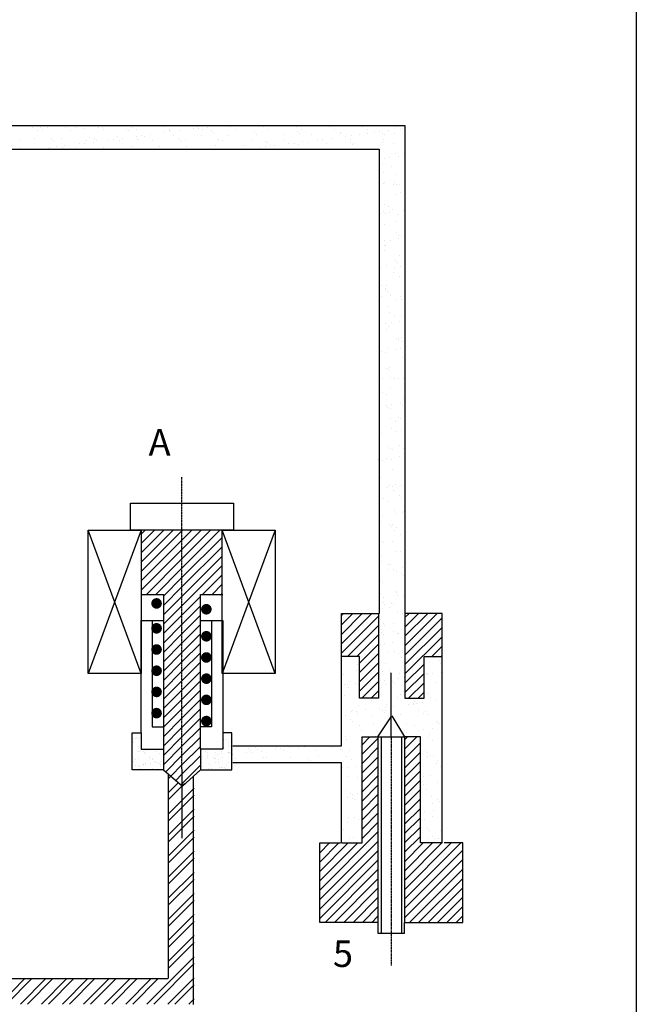
# Model space of a CAD drawing. Units: millimetres. Extents: x 25206 to 77807, y -1225 to 5537.
# Drawn here: x 63204 to 64019, y 10 to 1311 of the extents above; entities that cross this region are included whole.
import ezdxf

# ---------------------------------------------------------------- set-up
doc = ezdxf.new("R2010")
doc.units = ezdxf.units.MM
doc.linetypes.add('HIDDEN2', pattern=[0.1875, 0.125, -0.0625])
doc.styles.add('TROMANS', font='simplex.shx', dxfattribs={"width": 0.8, "height": 3})

# ---------------------------------------------------------------- blocks, each defined once
blk = doc.blocks.new('*X507')
at = {"color": 0, "linetype": 'Continuous'}
for p, q in [((3002.4, 128.01), (3003.89, 129.5)), ((3002.4, 126.24), (3005.4, 129.24)), ((3010.4, 127.17), (3012.73, 129.5)), ((3010.4, 128.94), (3010.96, 129.5)), ((3010.4, 125.4), (3013.4, 128.4)), ((3002.4, 124.48), (3005.4, 127.48)), ((3010.4, 123.64), (3013.4, 126.64)), ((3002.4, 122.71), (3005.4, 125.71)), ((3010.4, 121.87), (3013.4, 124.87)), ((3002.4, 120.94), (3005.4, 123.94)), ((3010.4, 120.1), (3013.4, 123.1)), ((3002.4, 119.17), (3005.4, 122.17)), ((3010.4, 118.33), (3013.4, 121.33)), ((3002.4, 117.4), (3005.4, 120.4)), ((3010.4, 116.57), (3013.4, 119.57)), ((3002.4, 115.64), (3005.4, 118.64)), ((3010.4, 114.8), (3013.4, 117.8)), ((3002.4, 113.87), (3005.4, 116.87)), ((3010.4, 113.03), (3013.4, 116.03)), ((3002.4, 112.1), (3005.4, 115.1)), ((3010.4, 111.26), (3013.4, 114.26)), ((2994.4, 100.57), (3005.4, 111.57)), ((3002.4, 110.33), (3005.4, 113.33)), ((3010.4, 109.49), (3013.4, 112.49)), ((2994.4, 98.8), (3005.4, 109.8)), ((3010.4, 107.73), (3013.4, 110.73)), ((2994.4, 102.33), (3001.57, 109.5)), ((2994.4, 104.1), (2999.8, 109.5)), ((2994.4, 105.87), (2998.03, 109.5)), ((2994.4, 107.64), (2996.26, 109.5)), ((2994.4, 109.4), (2994.5, 109.5)), ((2994.4, 97.03), (3005.4, 108.03)), ((3010.4, 105.96), (3013.94, 109.5)), ((3010.4, 104.19), (3015.71, 109.5)), ((3010.4, 102.42), (3017.48, 109.5)), ((3010.4, 100.66), (3019.24, 109.5)), ((3010.4, 98.89), (3021.01, 109.5)), ((3010.4, 97.12), (3021.4, 108.12)), ((2994.4, 95.26), (3005.4, 106.26)), ((3010.4, 95.35), (3021.4, 106.35)), ((2995.41, 94.5), (3005.4, 104.49)), ((3011.32, 94.5), (3021.4, 104.58)), ((2997.17, 94.5), (3005.4, 102.73)), ((3013.08, 94.5), (3021.4, 102.82)), ((2998.94, 94.5), (3005.4, 100.96)), ((3014.85, 94.5), (3021.4, 101.05)), ((3000.71, 94.5), (3005.4, 99.19)), ((3016.62, 94.5), (3021.4, 99.28)), ((3002.48, 94.5), (3005.4, 97.42)), ((3018.39, 94.5), (3021.4, 97.51)), ((3004.24, 94.5), (3005.4, 95.66)), ((3020.15, 94.5), (3021.4, 95.75))]:
    blk.add_line(p, q, dxfattribs=at)
blk = doc.blocks.new('*X508')
at = {"color": 0, "linetype": 'Continuous'}
for p, q in [((2998.5, 147.09), (3004.21, 152.8)), ((2998.5, 148.86), (3002.44, 152.8)), ((2998.5, 150.63), (3000.67, 152.8)), ((2998.5, 152.4), (2998.9, 152.8)), ((3010.5, 148.49), (3014.81, 152.8)), ((3010.5, 150.25), (3013.05, 152.8)), ((3010.5, 152.02), (3011.28, 152.8)), ((3010.5, 146.72), (3016.58, 152.8)), ((2998.5, 145.32), (3005.5, 152.32)), ((2999.64, 144.7), (3005.5, 150.56)), ((3010.5, 144.95), (3017.5, 151.95)), ((3001.41, 144.7), (3005.5, 148.79)), ((3010.5, 143.18), (3017.5, 150.18)), ((3001.9, 143.42), (3005.5, 147.02)), ((3010.5, 141.41), (3017.5, 148.41)), ((3001.9, 141.65), (3005.5, 145.25)), ((3015.55, 144.7), (3017.5, 146.65)), ((3001.9, 139.89), (3005.5, 143.49)), ((3010.5, 139.65), (3014.1, 143.25)), ((3017.32, 144.7), (3017.5, 144.88)), ((3001.9, 138.12), (3005.5, 141.72)), ((3010.5, 137.88), (3014.1, 141.48)), ((3002.35, 136.8), (3005.5, 139.95)), ((3011.19, 136.8), (3014.1, 139.71)), ((3004.12, 136.8), (3005.5, 138.18)), ((3012.96, 136.8), (3014.1, 137.94))]:
    blk.add_line(p, q, dxfattribs=at)
blk = doc.blocks.new('*X526')
at = {"color": 0, "linetype": 'Continuous'}
for p, q in [((3639.1, 174.28), (3645.12, 180.3)), ((3639.1, 176.04), (3643.36, 180.3)), ((3639.1, 177.81), (3641.59, 180.3)), ((3639.1, 179.58), (3639.82, 180.3)), ((3646.8, 173.14), (3653.96, 180.3)), ((3646.8, 174.91), (3652.19, 180.3)), ((3646.8, 176.67), (3650.43, 180.3)), ((3646.8, 178.44), (3648.66, 180.3)), ((3646.8, 180.21), (3646.89, 180.3)), ((3639.1, 172.51), (3646.8, 180.21)), ((3639.1, 170.74), (3646.8, 178.44)), ((3646.8, 171.37), (3654.4, 178.97)), ((3639.1, 168.97), (3646.8, 176.67)), ((3646.8, 169.6), (3654.4, 177.2)), ((3640.09, 168.2), (3646.8, 174.91)), ((3646.8, 167.83), (3654.4, 175.43)), ((3641.86, 168.2), (3646.8, 173.14)), ((3646.8, 166.07), (3654.4, 173.67)), ((3643.3, 167.87), (3646.8, 171.37)), ((3650.7, 168.2), (3654.4, 171.9)), ((3643.3, 166.1), (3646.8, 169.6)), ((3652.47, 168.2), (3654.4, 170.13)), ((3643.3, 164.33), (3646.8, 167.83)), ((3646.8, 164.3), (3650.3, 167.8)), ((3654.24, 168.2), (3654.4, 168.36)), ((3643.3, 162.57), (3646.8, 166.07)), ((3646.8, 162.53), (3650.3, 166.03)), ((3643.3, 160.8), (3646.8, 164.3)), ((3646.8, 160.76), (3650.3, 164.26)), ((3643.3, 159.03), (3646.8, 162.53)), ((3646.8, 159), (3650.3, 162.5)), ((3643.3, 157.26), (3646.8, 160.76)), ((3646.8, 157.23), (3650.3, 160.73)), ((3643.3, 155.5), (3646.8, 159)), ((3646.8, 155.46), (3650.3, 158.96)), ((3643.3, 153.73), (3646.8, 157.23)), ((3646.8, 153.69), (3650.3, 157.19)), ((3643.3, 151.96), (3646.8, 155.46)), ((3646.8, 151.92), (3650.3, 155.42)), ((3643.3, 150.19), (3646.8, 153.69)), ((3646.8, 150.16), (3650.3, 153.66)), ((3643.3, 148.42), (3646.8, 151.92)), ((3646.8, 148.39), (3650.3, 151.89)), ((3643.3, 146.66), (3646.8, 150.16)), ((3646.8, 146.62), (3650.3, 150.12)), ((3643.3, 144.89), (3646.8, 148.39)), ((3646.8, 144.85), (3650.3, 148.35)), ((3643.3, 143.12), (3646.8, 146.62)), ((3646.8, 143.09), (3650.3, 146.59)), ((3643.3, 141.35), (3646.8, 144.85)), ((3643.3, 139.59), (3646.8, 143.09)), ((3646.8, 141.32), (3650.3, 144.82)), ((3643.3, 137.82), (3646.8, 141.32)), ((3646.8, 139.55), (3650.3, 143.05)), ((3646.8, 137.78), (3650.3, 141.28)), ((3643.3, 136.05), (3646.8, 139.55)), ((3646.8, 136.01), (3650.3, 139.51)), ((3643.74, 134.72), (3646.8, 137.78)), ((3646.8, 134.25), (3650.3, 137.75)), ((3644.69, 133.9), (3646.8, 136.01)), ((3646.8, 132.48), (3650.3, 135.98)), ((3645.64, 133.09), (3646.8, 134.25)), ((3646.59, 132.27), (3646.8, 132.48))]:
    blk.add_line(p, q, dxfattribs=at)
blk = doc.blocks.new('*X521')
at = {"color": 0, "linetype": 'Continuous'}
for p, q in [((3040.83, 241.79), (3040.83, 241.79)), ((3040.9, 242.4), (3040.9, 242.4)), ((3041.02, 241.62), (3041.02, 241.62)), ((3041.24, 242.32), (3041.24, 242.32)), ((3041.42, 242.47), (3041.42, 242.47)), ((3041.81, 242.37), (3041.81, 242.37)), ((3042.23, 242.58), (3042.23, 242.58)), ((3057.97, 242.06), (3057.97, 242.06)), ((3058.41, 243.32), (3058.41, 243.32)), ((3058.49, 242.13), (3058.49, 242.13)), ((3058.83, 241.6), (3058.83, 241.6)), ((3058.97, 243.33), (3058.97, 243.33)), ((3059.3, 242.24), (3059.3, 242.24)), ((3041.82, 239.94), (3041.82, 239.94)), ((3041.87, 240.44), (3041.87, 240.44)), ((3041.89, 240.82), (3041.89, 240.82)), ((3042.05, 239.81), (3042.05, 239.81)), ((3042.34, 240), (3042.34, 240)), ((3042.88, 239.91), (3042.88, 239.91)), ((3043.07, 239.74), (3043.07, 239.74)), ((3043.15, 240.11), (3043.15, 240.11)), ((3044.51, 240.29), (3044.51, 240.29)), ((3045.16, 239.82), (3045.16, 239.82)), ((3054.51, 239.84), (3054.51, 239.84)), ((3055.01, 239.7), (3055.01, 239.7)), ((3056.34, 239.69), (3056.34, 239.69)), ((3057.62, 239.84), (3057.62, 239.84)), ((3058.01, 240.58), (3058.01, 240.58)), ((3058.79, 241.08), (3058.79, 241.08)), ((3059.22, 240.82), (3059.22, 240.82)), ((3040.92, 238.55), (3040.92, 238.55)), ((3040.93, 238.06), (3040.93, 238.06)), ((3041.34, 238.28), (3041.34, 238.28)), ((3041.93, 238.51), (3041.93, 238.51)), ((3043.14, 239.44), (3043.14, 239.44)), ((3043.94, 238.94), (3043.94, 238.94)), ((3044.03, 238.55), (3044.03, 238.55)), ((3044.45, 238.28), (3044.45, 238.28)), ((3044.55, 238.55), (3044.55, 238.55)), ((3044.93, 238.03), (3044.93, 238.03)), ((3045.12, 237.86), (3045.12, 237.86)), ((3045.84, 239.54), (3045.84, 239.54)), ((3045.95, 237.89), (3045.95, 237.89)), ((3053.72, 239.65), (3053.72, 239.65)), ((3053.79, 238.3), (3053.79, 238.3)), ((3054.03, 238.95), (3054.03, 238.95)), ((3054.84, 239.06), (3054.84, 239.06)), ((3054.99, 238.65), (3054.99, 238.65)), ((3056, 238.79), (3056, 238.79)), ((3056.18, 238.62), (3056.18, 238.62)), ((3056.2, 239.24), (3056.2, 239.24)), ((3056.49, 238.57), (3056.49, 238.57)), ((3056.72, 239.31), (3056.72, 239.31)), ((3056.91, 238.31), (3056.91, 238.31)), ((3057.53, 239.42), (3057.53, 239.42)), ((3057.69, 238.75), (3057.69, 238.75)), ((3058.89, 239.68), (3058.89, 239.68)), ((3058.89, 239.59), (3058.89, 239.59)), ((3059.01, 239.66), (3059.01, 239.66)), ((3059.19, 239.49), (3059.19, 239.49)), ((3059.41, 239.66), (3059.41, 239.66)), ((3041.38, 237.29), (3041.38, 237.29)), ((3041.93, 237.15), (3041.93, 237.15)), ((3042, 236.59), (3042, 236.59)), ((3042.11, 236.98), (3042.11, 236.98)), ((3042.74, 237.47), (3042.74, 237.47)), ((3042.86, 237.31), (3042.86, 237.31)), ((3043.2, 237.51), (3043.2, 237.51)), ((3043.26, 237.54), (3043.26, 237.54)), ((3044.07, 237.64), (3044.07, 237.64)), ((3044.62, 236.62), (3044.62, 236.62)), ((3045.43, 237.82), (3045.43, 237.82)), ((3045.9, 237.61), (3045.9, 237.61)), ((3045.97, 237.32), (3045.97, 237.32)), ((3045.99, 237.06), (3045.99, 237.06)), ((3053.78, 237.73), (3053.78, 237.73)), ((3054.05, 236.94), (3054.05, 236.94)), ((3054.43, 236.42), (3054.43, 236.42)), ((3054.95, 236.49), (3054.95, 236.49)), ((3055.05, 236.73), (3055.05, 236.73)), ((3055.31, 237.33), (3055.31, 237.33)), ((3055.76, 236.59), (3055.76, 236.59)), ((3056.4, 237.76), (3056.4, 237.76)), ((3057.05, 237.82), (3057.05, 237.82)), ((3057.12, 236.77), (3057.12, 236.77)), ((3057.64, 236.84), (3057.64, 236.84)), ((3057.75, 236.82), (3057.75, 236.82)), ((3058.05, 236.91), (3058.05, 236.91)), ((3058.23, 236.74), (3058.23, 236.74)), ((3058.43, 237.34), (3058.43, 237.34)), ((3058.46, 236.95), (3058.46, 236.95)), ((3058.96, 237.75), (3058.96, 237.75))]:
    blk.add_line(p, q, dxfattribs=at)
blk = doc.blocks.new('*X531')
at = {"color": 0, "linetype": 'Continuous'}
for p, q in [((3718.3, 129.29), (3718.88, 129.87)), ((3718.3, 126.64), (3720.26, 128.59)), ((3718.3, 125.31), (3721.4, 128.41)), ((3718.3, 122.66), (3723.2, 127.56)), ((3718.3, 121.34), (3723.2, 126.24)), ((3718.3, 118.68), (3723.2, 123.58)), ((3718.3, 117.36), (3723.2, 122.26)), ((3718.3, 114.71), (3723.2, 119.61)), ((3718.3, 113.38), (3723.2, 118.28)), ((3718.3, 110.73), (3723.2, 115.63)), ((3718.3, 109.4), (3723.2, 114.3)), ((3718.3, 106.75), (3723.2, 111.65)), ((3718.3, 105.43), (3723.2, 110.33)), ((3718.3, 102.77), (3723.2, 107.67)), ((3718.3, 101.45), (3723.2, 106.35)), ((3718.3, 98.8), (3723.2, 103.7)), ((3718.3, 97.47), (3723.2, 102.37)), ((3718.3, 94.82), (3723.2, 99.72)), ((3718.3, 93.49), (3723.2, 98.39)), ((3714.26, 86.8), (3723.2, 95.74)), ((3715.58, 86.8), (3723.2, 94.42)), ((3686.42, 86.8), (3691.22, 91.6)), ((3687.74, 86.8), (3692.54, 91.6)), ((3690.39, 86.8), (3695.19, 91.6)), ((3691.72, 86.8), (3696.52, 91.6)), ((3694.37, 86.8), (3699.17, 91.6)), ((3695.7, 86.8), (3700.5, 91.6)), ((3698.35, 86.8), (3703.15, 91.6)), ((3699.67, 86.8), (3704.47, 91.6)), ((3702.33, 86.8), (3707.13, 91.6)), ((3703.65, 86.8), (3708.45, 91.6)), ((3706.3, 86.8), (3711.1, 91.6)), ((3707.63, 86.8), (3712.43, 91.6)), ((3710.28, 86.8), (3715.08, 91.6)), ((3711.61, 86.8), (3716.41, 91.6)), ((3718.24, 86.8), (3723.2, 91.76)), ((3719.56, 86.8), (3723.2, 90.44)), ((3722.21, 86.8), (3723.2, 87.79))]:
    blk.add_line(p, q, dxfattribs=at)
blk = doc.blocks.new('*X535')
at = {"color": 0, "linetype": 'Continuous'}
for p, q in [((3692.73, 252.26), (3692.73, 252.26)), ((3693.58, 251.72), (3693.58, 251.72)), ((3694.26, 252.13), (3694.26, 252.13)), ((3694.62, 251.79), (3694.62, 251.79)), ((3695.56, 252.2), (3695.56, 252.2)), ((3698.96, 252.27), (3698.96, 252.27)), ((3699.8, 251.73), (3699.8, 251.73)), ((3700.8, 252.26), (3700.8, 252.26)), ((3702.38, 251.96), (3702.38, 251.96)), ((3705.19, 252.28), (3705.19, 252.28)), ((3705.92, 252.24), (3705.92, 252.24)), ((3706.03, 251.75), (3706.03, 251.75)), ((3710.38, 251.89), (3710.38, 251.89)), ((3710.75, 251.55), (3710.75, 251.55)), ((3711.32, 252.43), (3711.32, 252.43)), ((3711.42, 252.29), (3711.42, 252.29)), ((3712.26, 251.76), (3712.26, 251.76)), ((3714.96, 250.88), (3714.96, 250.88)), ((3716.55, 252.5), (3716.55, 252.5)), ((3717.65, 252.31), (3717.65, 252.31)), ((3717.68, 251.24), (3717.68, 251.24)), ((3718.49, 251.77), (3718.49, 251.77)), ((3718.5, 251.71), (3718.5, 251.71)), ((3718.72, 251.38), (3718.72, 251.38)), ((3720.34, 251.59), (3720.34, 251.59)), ((3721.67, 252.48), (3721.67, 252.48)), ((3723.06, 251.95), (3723.06, 251.95)), ((3723.87, 252.32), (3723.87, 252.32)), ((3724.1, 252.09), (3724.1, 252.09)), ((3724.72, 251.78), (3724.72, 251.78)), ((3725.73, 252.3), (3725.73, 252.3)), ((3726.5, 251.64), (3726.5, 251.64)), ((3726.87, 251.3), (3726.87, 251.3)), ((3730.1, 252.33), (3730.1, 252.33)), ((3730.95, 251.79), (3730.95, 251.79)), ((3734.62, 251.46), (3734.62, 251.46)), ((3735.01, 250.86), (3735.01, 250.86)), ((3736.33, 252.34), (3736.33, 252.34)), ((3737.17, 251.8), (3737.17, 251.8)), ((3740.25, 250.93), (3740.25, 250.93)), ((3742.56, 252.35), (3742.56, 252.35)), ((3742.63, 251.4), (3742.63, 251.4)), ((3743, 251.06), (3743, 251.06)), ((3743.4, 251.81), (3743.4, 251.81)), ((3745.36, 250.9), (3745.36, 250.9)), ((3748.79, 252.36), (3748.79, 252.36)), ((3749.63, 251.83), (3749.63, 251.83)), ((3750.75, 251.22), (3750.75, 251.22)), ((3750.76, 251.1), (3750.76, 251.1)), ((3754.49, 250.91), (3754.49, 250.91)), ((3755.02, 252.37), (3755.02, 252.37)), ((3755.86, 251.84), (3755.86, 251.84)), ((3756, 251.17), (3756, 251.17)), ((3757.2, 251.27), (3757.2, 251.27)), ((3758.25, 251.4), (3758.25, 251.4)), ((3758.75, 251.15), (3758.75, 251.15)), ((3759.87, 251.62), (3759.87, 251.62)), ((3761.11, 251.14), (3761.11, 251.14)), ((3761.24, 252.39), (3761.24, 252.39)), ((3762.09, 251.85), (3762.09, 251.85)), ((3762.59, 251.97), (3762.59, 251.97)), ((3690.38, 249.78), (3690.38, 249.78)), ((3692.99, 250.22), (3692.99, 250.22)), ((3696.36, 250.2), (3696.36, 250.2)), ((3696.61, 249.79), (3696.61, 249.79)), ((3698.1, 250.19), (3698.1, 250.19)), ((3701.53, 249.11), (3701.53, 249.11)), ((3702.57, 249.25), (3702.57, 249.25)), ((3702.84, 249.8), (3702.84, 249.8)), ((3703.5, 250.39), (3703.5, 250.39)), ((3704.19, 249.46), (3704.19, 249.46)), ((3704.37, 250.13), (3704.37, 250.13)), ((3704.74, 249.79), (3704.74, 249.79)), ((3706.91, 249.82), (3706.91, 249.82)), ((3707.95, 249.96), (3707.95, 249.96)), ((3708.74, 250.46), (3708.74, 250.46)), ((3709.07, 249.81), (3709.07, 249.81)), ((3709.58, 250.17), (3709.58, 250.17)), ((3712.29, 250.53), (3712.29, 250.53)), ((3712.49, 249.95), (3712.49, 249.95)), ((3713.33, 250.67), (3713.33, 250.67)), ((3713.86, 250.43), (3713.86, 250.43)), ((3715.3, 249.82), (3715.3, 249.82)), ((3719.26, 250.63), (3719.26, 250.63)), ((3720.49, 249.89), (3720.49, 249.89)), ((3720.86, 249.55), (3720.86, 249.55)), ((3721.53, 249.83), (3721.53, 249.83)), ((3724.49, 250.69), (3724.49, 250.69)), ((3727.75, 249.85), (3727.75, 249.85)), ((3728.61, 249.71), (3728.61, 249.71)), ((3729.61, 250.67), (3729.61, 250.67)), ((3733.98, 249.86), (3733.98, 249.86)), ((3736.61, 249.64), (3736.61, 249.64)), ((3736.98, 249.3), (3736.98, 249.3)), ((3740.21, 249.87), (3740.21, 249.87)), ((3741.05, 249.14), (3741.05, 249.14)), ((3742.1, 249.28), (3742.1, 249.28)), ((3742.95, 249.05), (3742.95, 249.05)), ((3743.72, 249.49), (3743.72, 249.49)), ((3744.74, 249.46), (3744.74, 249.46)), ((3746.44, 249.88), (3746.44, 249.88)), ((3746.44, 249.85), (3746.44, 249.85)), ((3747.48, 249.98), (3747.48, 249.98)), ((3748.19, 249.12), (3748.19, 249.12)), ((3749.1, 250.2), (3749.1, 250.2)), ((3751.82, 250.56), (3751.82, 250.56)), ((3752.67, 249.89), (3752.67, 249.89)), ((3752.74, 249.39), (3752.74, 249.39)), ((3752.86, 250.69), (3752.86, 250.69)), ((3753.11, 249.06), (3753.11, 249.06)), ((3753.3, 249.1), (3753.3, 249.1)), ((3758.7, 249.29), (3758.7, 249.29)), ((3758.89, 249.9), (3758.89, 249.9)), ((3759.12, 250.81), (3759.12, 250.81)), ((3760.86, 249.22), (3760.86, 249.22)), ((3690.29, 248.15), (3690.29, 248.15)), ((3690.35, 248.44), (3690.35, 248.44)), ((3695.69, 248.34), (3695.69, 248.34)), ((3696.14, 248.4), (3696.14, 248.4)), ((3697.18, 248.54), (3697.18, 248.54)), ((3698.35, 248.38), (3698.35, 248.38)), ((3698.81, 248.76), (3698.81, 248.76)), ((3700.93, 248.41), (3700.93, 248.41)), ((3706.04, 248.39), (3706.04, 248.39)), ((3706.48, 248.2), (3706.48, 248.2)), ((3711.44, 248.58), (3711.44, 248.58)), ((3714.48, 248.13), (3714.48, 248.13)), ((3716.68, 248.65), (3716.68, 248.65)), ((3721.79, 248.62), (3721.79, 248.62)), ((3727.2, 248.82), (3727.2, 248.82)), ((3732.43, 248.88), (3732.43, 248.88)), ((3735.67, 248.43), (3735.67, 248.43)), ((3736.71, 248.57), (3736.71, 248.57)), ((3737.55, 248.86), (3737.55, 248.86)), ((3738.34, 248.78), (3738.34, 248.78)), ((3761.24, 247.29), (3761.24, 247.29)), ((3762.85, 247.39), (3762.85, 247.39)), ((3762.86, 247.38), (3762.86, 247.38)), ((3758.83, 245.44), (3758.83, 245.44)), ((3759.05, 246.33), (3759.05, 246.33)), ((3760.09, 246.47), (3760.09, 246.47)), ((3761.72, 246.68), (3761.72, 246.68)), ((3758.95, 243.71), (3758.95, 243.71)), ((3760.51, 244.89), (3760.51, 244.89)), ((3761.37, 243.43), (3761.37, 243.43)), ((3758.25, 242.36), (3758.25, 242.36)), ((3758.95, 241.58), (3758.95, 241.58)), ((3759.09, 241.82), (3759.09, 241.82)), ((3760.94, 241.88), (3760.94, 241.88)), ((3761.31, 241.54), (3761.31, 241.54)), ((3758.18, 241.04), (3758.18, 241.04)), ((3760.89, 241.39), (3760.89, 241.39)), ((3761.93, 241.53), (3761.93, 241.53)), ((3762.13, 239.89), (3762.13, 239.89)), ((3761.49, 239.58), (3761.49, 239.58)), ((3759.02, 236.37), (3759.02, 236.37)), ((3759.08, 237.73), (3759.08, 237.73)), ((3759.39, 236.03), (3759.39, 236.03)), ((3759.86, 237.35), (3759.86, 237.35)), ((3760.02, 236.1), (3760.02, 236.1)), ((3760.7, 236.81), (3760.7, 236.81)), ((3762.74, 236.46), (3762.74, 236.46)), ((3758.39, 235.89), (3758.39, 235.89)), ((3761.13, 234.44), (3761.13, 234.44)), ((3761.62, 235.73), (3761.62, 235.73)), ((3759.21, 233.88), (3759.21, 233.88)), ((3761.48, 232.34), (3761.48, 232.34)), ((3759.2, 230.81), (3759.2, 230.81)), ((3760.24, 230.95), (3760.24, 230.95)), ((3761.74, 231.87), (3761.74, 231.87)), ((3761.86, 231.17), (3761.86, 231.17)), ((3762.32, 231.8), (3762.32, 231.8)), ((3759.13, 229.86), (3759.13, 229.86)), ((3759.22, 228.93), (3759.22, 228.93)), ((3759.33, 230.02), (3759.33, 230.02)), ((3761.21, 227.1), (3761.21, 227.1)), ((3761.58, 226.76), (3761.58, 226.76)), ((3761.87, 228.02), (3761.87, 228.02)), ((3758.32, 225.52), (3758.32, 225.52)), ((3759.46, 226.17), (3759.46, 226.17)), ((3760.74, 224.85), (3760.74, 224.85)), ((3761.04, 225.88), (3761.04, 225.88)), ((3762.08, 226.02), (3762.08, 226.02)), ((3762, 224.17), (3762, 224.17)), ((3758.48, 222.31), (3758.48, 222.31)), ((3759.3, 221.59), (3759.3, 221.59)), ((3759.32, 221.78), (3759.32, 221.78)), ((3759.58, 222.31), (3759.58, 222.31)), ((3759.67, 221.25), (3759.67, 221.25)), ((3758.54, 220.37), (3758.54, 220.37)), ((3760.17, 220.59), (3760.17, 220.59)), ((3761.41, 219.66), (3761.41, 219.66)), ((3762.12, 220.31), (3762.12, 220.31)), ((3762.36, 219.84), (3762.36, 219.84)), ((3762.89, 220.94), (3762.89, 220.94)), ((3759.71, 218.46), (3759.71, 218.46)), ((3760.09, 217.31), (3760.09, 217.31)), ((3760.94, 216.77), (3760.94, 216.77)), ((3762.01, 215.65), (3762.01, 215.65)), ((3762.25, 216.46), (3762.25, 216.46)), ((3759.35, 215.3), (3759.35, 215.3)), ((3759.49, 214.15), (3759.49, 214.15)), ((3759.84, 214.61), (3759.84, 214.61)), ((3760.39, 215.44), (3760.39, 215.44)), ((3761.48, 212.32), (3761.48, 212.32)), ((3761.71, 212.3), (3761.71, 212.3)), ((3761.85, 211.98), (3761.85, 211.98)), ((3762.37, 212.6), (3762.37, 212.6)), ((3758.47, 210.01), (3758.47, 210.01)), ((3759.96, 210.75), (3759.96, 210.75)), ((3761.19, 210.36), (3761.19, 210.36)), ((3762.23, 210.5), (3762.23, 210.5)), ((3762.55, 211.76), (3762.55, 211.76)), ((3759.36, 209.81), (3759.36, 209.81)), ((3762.5, 208.75), (3762.5, 208.75)), ((3759.57, 206.81), (3759.57, 206.81)), ((3759.94, 206.47), (3759.94, 206.47)), ((3760.09, 206.9), (3760.09, 206.9)), ((3758.69, 204.86), (3758.69, 204.86)), ((3760.32, 205.07), (3760.32, 205.07)), ((3760.98, 204.81), (3760.98, 204.81)), ((3761.68, 204.88), (3761.68, 204.88)), ((3762.63, 204.9), (3762.63, 204.9)), ((3760.21, 203.05), (3760.21, 203.05)), ((3758.03, 200.96), (3758.03, 200.96)), ((3758.71, 202.27), (3758.71, 202.27)), ((3759.55, 201.73), (3759.55, 201.73)), ((3762.75, 201.04), (3762.75, 201.04)), ((3759.49, 199.78), (3759.49, 199.78)), ((3759.77, 199.37), (3759.77, 199.37)), ((3760.34, 199.19), (3760.34, 199.19)), ((3760.54, 199.92), (3760.54, 199.92)), ((3762.16, 200.13), (3762.16, 200.13)), ((3762.59, 199.8), (3762.59, 199.8)), ((3760.33, 197.26), (3760.33, 197.26)), ((3761.76, 197.54), (3761.76, 197.54)), ((3762.13, 197.21), (3762.13, 197.21)), ((3762.88, 197.19), (3762.88, 197.19)), ((3760.47, 195.34), (3760.47, 195.34)), ((3761.17, 196.72), (3761.17, 196.72)), ((3758.62, 194.49), (3758.62, 194.49)), ((3761.34, 194.85), (3761.34, 194.85)), ((3762.38, 194.99), (3762.38, 194.99)), ((3759.84, 192.03), (3759.84, 192.03)), ((3760.21, 191.69), (3760.21, 191.69)), ((3760.59, 191.49), (3760.59, 191.49)), ((3761.94, 192.25), (3761.94, 192.25)), ((3762.79, 191.72), (3762.79, 191.72)), ((3759.59, 189.77), (3759.59, 189.77)), ((3760.47, 189.55), (3760.47, 189.55)), ((3761.95, 190.1), (3761.95, 190.1)), ((3758.01, 189.51), (3758.01, 189.51)), ((3758.84, 189.34), (3758.84, 189.34)), ((3758.17, 186.7), (3758.17, 186.7)), ((3758.3, 186.18), (3758.3, 186.18)), ((3760.72, 187.63), (3760.72, 187.63)), ((3758.14, 185.65), (3758.14, 185.65)), ((3759.64, 184.27), (3759.64, 184.27)), ((3760.04, 184.59), (3760.04, 184.59)), ((3760.68, 184.41), (3760.68, 184.41)), ((3761.21, 184.76), (3761.21, 184.76)), ((3762.31, 184.62), (3762.31, 184.62)), ((3758.94, 182.23), (3758.94, 182.23)), ((3760.84, 183.78), (3760.84, 183.78)), ((3762.03, 182.76), (3762.03, 182.76)), ((3762.4, 182.43), (3762.4, 182.43)), ((3758.27, 181.8), (3758.27, 181.8)), ((3759.79, 181.69), (3759.79, 181.69)), ((3758.13, 179.08), (3758.13, 179.08)), ((3758.77, 178.98), (3758.77, 178.98)), ((3760.97, 179.92), (3760.97, 179.92)), ((3761.49, 179.33), (3761.49, 179.33)), ((3762.53, 179.47), (3762.53, 179.47)), ((3762.82, 179.75), (3762.82, 179.75)), ((3758.39, 177.95), (3758.39, 177.95)), ((3760.12, 177.25), (3760.12, 177.25)), ((3760.49, 176.91), (3760.49, 176.91)), ((3760.56, 177.22), (3760.56, 177.22)), ((3761.4, 176.68), (3761.4, 176.68)), ((3758.21, 174.73), (3758.21, 174.73)), ((3761.1, 176.07), (3761.1, 176.07)), ((3762.23, 175.32), (3762.23, 175.32)), ((3758.52, 174.09), (3758.52, 174.09)), ((3758.99, 173.83), (3758.99, 173.83)), ((3760.61, 174.04), (3760.61, 174.04)), ((3758.2, 171.74), (3758.2, 171.74)), ((3758.57, 171.4), (3758.57, 171.4)), ((3761.22, 172.22), (3761.22, 172.22)), ((3762.17, 172.21), (3762.17, 172.21)), ((3758.64, 170.24), (3758.64, 170.24)), ((3759.83, 169.73), (3759.83, 169.73)), ((3760.31, 169.81), (3760.31, 169.81)), ((3762.46, 169.1), (3762.46, 169.1)), ((3759.79, 168.75), (3759.79, 168.75)), ((3760.83, 168.89), (3760.83, 168.89)), ((3761.35, 168.36), (3761.35, 168.36)), ((3762.3, 167.98), (3762.3, 167.98)), ((3762.67, 167.65), (3762.67, 167.65)), ((3758.4, 166.65), (3758.4, 166.65)), ((3758.77, 166.39), (3758.77, 166.39)), ((3758.4, 164.3), (3758.4, 164.3)), ((3761.44, 164.72), (3761.44, 164.72)), ((3761.47, 164.51), (3761.47, 164.51)), ((3761.63, 163.82), (3761.63, 163.82)), ((3762.68, 163.95), (3762.68, 163.95)), ((3758.9, 162.53), (3758.9, 162.53)), ((3758.92, 163.46), (3758.92, 163.46)), ((3759.18, 162.18), (3759.18, 162.18)), ((3760.39, 162.47), (3760.39, 162.47)), ((3760.76, 162.13), (3760.76, 162.13)), ((3760.02, 161.64), (3760.02, 161.64)), ((3761.6, 160.66), (3761.6, 160.66)), ((3762.5, 160.54), (3762.5, 160.54)), ((3758.1, 158.17), (3758.1, 158.17)), ((3759.02, 158.68), (3759.02, 158.68)), ((3759.14, 158.31), (3759.14, 158.31)), ((3760.76, 158.52), (3760.76, 158.52)), ((3758.48, 156.96), (3758.48, 156.96)), ((3758.85, 156.62), (3758.85, 156.62)), ((3760.79, 157.17), (3760.79, 157.17)), ((3761.64, 156.64), (3761.64, 156.64)), ((3761.73, 156.8), (3761.73, 156.8)), ((3758.44, 154.69), (3758.44, 154.69)), ((3759.15, 154.82), (3759.15, 154.82)), ((3760.59, 155.03), (3760.59, 155.03)), ((3759.94, 153.24), (3759.94, 153.24)), ((3760.98, 153.37), (3760.98, 153.37)), ((3761.85, 152.95), (3761.85, 152.95)), ((3762.58, 153.2), (3762.58, 153.2)), ((3762.61, 153.59), (3762.61, 153.59)), ((3762.95, 152.87), (3762.95, 152.87)), ((3751.84, 152.17), (3751.84, 152.17)), ((3754.04, 150.9), (3754.04, 150.9)), ((3759.27, 150.97), (3759.27, 150.97)), ((3762.41, 152.16), (3762.41, 152.16)), ((3768.64, 152.18), (3768.64, 152.18)), ((3769.48, 151.64), (3769.48, 151.64)), ((3769.79, 151.14), (3769.79, 151.14)), ((3751.46, 148.93), (3751.46, 148.93)), ((3753.83, 149.67), (3753.83, 149.67)), ((3758.67, 149.52), (3758.67, 149.52)), ((3760.06, 149.68), (3760.06, 149.68)), ((3761.98, 149.1), (3761.98, 149.1)), ((3766.68, 149.45), (3766.68, 149.45)), ((3767.04, 149.11), (3767.04, 149.11)), ((3767.17, 149.01), (3767.17, 149.01)), ((3767.21, 149.16), (3767.21, 149.16)), ((3768.21, 149.15), (3768.21, 149.15)), ((3769.83, 149.36), (3769.83, 149.36)), ((3751.57, 147.13), (3751.57, 147.13)), ((3752.06, 147.02), (3752.06, 147.02)), ((3752.66, 147.76), (3752.66, 147.76)), ((3753.68, 147.24), (3753.68, 147.24)), ((3754.17, 147.05), (3754.17, 147.05)), ((3759.07, 147.94), (3759.07, 147.94)), ((3759.4, 147.12), (3759.4, 147.12)), ((3760.66, 147.69), (3760.66, 147.69)), ((3761.03, 147.35), (3761.03, 147.35)), ((3761.78, 148.3), (3761.78, 148.3)), ((3762.82, 148.44), (3762.82, 148.44)), ((3768.78, 147.52), (3768.78, 147.52)), ((3769.92, 147.29), (3769.92, 147.29)), ((3751.59, 145.07), (3751.59, 145.07)), ((3752.41, 146.6), (3752.41, 146.6)), ((3758.64, 146.61), (3758.64, 146.61)), ((3762.1, 145.24), (3762.1, 145.24)), ((3762.77, 145.76), (3762.77, 145.76)), ((3767.34, 145.31), (3767.34, 145.31)), ((3754.29, 143.2), (3754.29, 143.2)), ((3756.76, 144.01), (3756.76, 144.01)), ((3759.53, 143.26), (3759.53, 143.26)), ((3761.67, 144.67), (3761.67, 144.67)), ((3763.63, 143.37), (3763.63, 143.37)), ((3764.64, 143.24), (3764.64, 143.24)), ((3764.67, 143.5), (3764.67, 143.5)), ((3764.76, 143.94), (3764.76, 143.94)), ((3765.13, 143.6), (3765.13, 143.6)), ((3766.29, 143.72), (3766.29, 143.72)), ((3767.9, 144.68), (3767.9, 144.68)), ((3769.01, 144.08), (3769.01, 144.08)), ((3751.71, 141.22), (3751.71, 141.22)), ((3752.86, 141.95), (3752.86, 141.95)), ((3753.18, 142.13), (3753.18, 142.13)), ((3753.9, 142.09), (3753.9, 142.09)), ((3754.02, 141.59), (3754.02, 141.59)), ((3755.53, 142.3), (3755.53, 142.3)), ((3758.24, 142.66), (3758.24, 142.66)), ((3758.75, 142.18), (3758.75, 142.18)), ((3759.12, 141.84), (3759.12, 141.84)), ((3759.28, 142.79), (3759.28, 142.79)), ((3759.41, 142.14), (3759.41, 142.14)), ((3760.25, 141.6), (3760.25, 141.6)), ((3760.91, 143.01), (3760.91, 143.01)), ((3762.23, 141.39), (3762.23, 141.39)), ((3765.64, 142.15), (3765.64, 142.15)), ((3766.48, 141.61), (3766.48, 141.61)), ((3766.87, 142), (3766.87, 142)), ((3767.47, 141.46), (3767.47, 141.46)), ((3752.74, 140.43), (3752.74, 140.43)), ((3753.11, 140.09), (3753.11, 140.09)), ((3756.83, 141.19), (3756.83, 141.19)), ((3757.06, 139.65), (3757.06, 139.65)), ((3763.29, 139.67), (3763.29, 139.67)), ((3764.77, 139.39), (3764.77, 139.39)), ((3768.86, 140.18), (3768.86, 140.18)), ((3769.23, 139.84), (3769.23, 139.84)), ((3769.52, 139.68), (3769.52, 139.68)), ((3754.42, 139.34), (3754.42, 139.34)), ((3754.85, 138.49), (3754.85, 138.49)), ((3762.75, 138.07), (3762.75, 138.07)), ((3762.85, 138.42), (3762.85, 138.42)), ((3763.22, 138.09), (3763.22, 138.09)), ((3765.47, 138.43), (3765.47, 138.43)), ((3766.51, 138.57), (3766.51, 138.57)), ((3767.59, 137.6), (3767.59, 137.6)), ((3768.14, 138.78), (3768.14, 138.78)), ((3751.84, 137.36), (3751.84, 137.36)), ((3751.99, 136.66), (3751.99, 136.66)), ((3754.7, 137.01), (3754.7, 137.01)), ((3754.8, 137.12), (3754.8, 137.12)), ((3756.95, 137.34), (3756.95, 137.34)), ((3757.37, 137.36), (3757.37, 137.36)), ((3767.25, 137.14), (3767.25, 137.14)), ((3768.1, 136.6), (3768.1, 136.6)), ((3730.45, 133.82), (3730.45, 133.82)), ((3733.17, 134.18), (3733.17, 134.18)), ((3733.39, 135.06), (3733.39, 135.06)), ((3733.76, 134.6), (3733.76, 134.6)), ((3734.21, 134.32), (3734.21, 134.32)), ((3734.7, 135.16), (3734.7, 135.16)), ((3735.07, 134.82), (3735.07, 134.82)), ((3735.84, 134.53), (3735.84, 134.53)), ((3738.55, 134.89), (3738.55, 134.89)), ((3738.79, 135.25), (3738.79, 135.25)), ((3739.59, 135.02), (3739.59, 135.02)), ((3739.99, 134.61), (3739.99, 134.61)), ((3741.22, 135.24), (3741.22, 135.24)), ((3742.82, 134.98), (3742.82, 134.98)), ((3744.03, 135.32), (3744.03, 135.32)), ((3746.22, 134.62), (3746.22, 134.62)), ((3749.14, 135.29), (3749.14, 135.29)), ((3750.83, 134.91), (3750.83, 134.91)), ((3751.19, 134.58), (3751.19, 134.58)), ((3752.45, 134.63), (3752.45, 134.63)), ((3754.54, 135.49), (3754.54, 135.49)), ((3766.95, 134.67), (3766.95, 134.67)), ((3767.32, 134.33), (3767.32, 134.33)), ((3769.98, 133.85), (3769.98, 133.85)), ((3730.98, 133.21), (3730.98, 133.21)), ((3736.21, 133.27), (3736.21, 133.27)), ((3736.81, 133.23), (3736.81, 133.23)), ((3741.33, 133.25), (3741.33, 133.25)), ((3744.81, 133.16), (3744.81, 133.16)), ((3745.18, 132.82), (3745.18, 132.82)), ((3746.73, 133.44), (3746.73, 133.44)), ((3751.96, 133.51), (3751.96, 133.51)), ((3752.93, 132.98), (3752.93, 132.98)), ((3767.32, 133.5), (3767.32, 133.5)), ((3767.72, 133.75), (3767.72, 133.75)), ((3768.36, 133.63), (3768.36, 133.63)), ((3768.87, 132.13), (3768.87, 132.13)), ((3769.06, 132.74), (3769.06, 132.74)), ((3751.16, 131.37), (3751.16, 131.37)), ((3752.21, 131.51), (3752.21, 131.51)), ((3753.83, 131.72), (3753.83, 131.72)), ((3754.67, 131.64), (3754.67, 131.64)), ((3769.71, 131.59), (3769.71, 131.59)), ((3752.09, 129.66), (3752.09, 129.66)), ((3754.06, 129.63), (3754.06, 129.63)), ((3766.52, 129.65), (3766.52, 129.65)), ((3767.84, 129.89), (3767.84, 129.89)), ((3769.16, 128.56), (3769.16, 128.56)), ((3751.8, 127.09), (3751.8, 127.09)), ((3752.64, 126.55), (3752.64, 126.55)), ((3753.01, 126.43), (3753.01, 126.43)), ((3754.05, 126.57), (3754.05, 126.57)), ((3754.8, 127.78), (3754.8, 127.78)), ((3766.44, 128.2), (3766.44, 128.2)), ((3767.14, 127.22), (3767.14, 127.22)), ((3752.22, 125.8), (3752.22, 125.8)), ((3753.01, 125.65), (3753.01, 125.65)), ((3753.38, 125.31), (3753.38, 125.31)), ((3767.97, 126.04), (3767.97, 126.04)), ((3768.13, 124.64), (3768.13, 124.64)), ((3769.14, 125.4), (3769.14, 125.4)), ((3769.5, 125.06), (3769.5, 125.06)), ((3766.66, 123.05), (3766.66, 123.05)), ((3768.29, 123.27), (3768.29, 123.27)), ((3752.14, 121.14), (3752.14, 121.14)), ((3752.34, 121.95), (3752.34, 121.95)), ((3753.41, 122.08), (3753.41, 122.08)), ((3754.26, 121.54), (3754.26, 121.54)), ((3754.85, 121.5), (3754.85, 121.5)), ((3765.87, 122.1), (3765.87, 122.1)), ((3766.71, 121.57), (3766.71, 121.57)), ((3768.1, 122.19), (3768.1, 122.19)), ((3751.47, 119.8), (3751.47, 119.8)), ((3767.22, 119.89), (3767.22, 119.89)), ((3767.59, 119.55), (3767.59, 119.55)), ((3769.75, 119.63), (3769.75, 119.63)), ((3752.47, 118.1), (3752.47, 118.1)), ((3753.21, 118.2), (3753.21, 118.2)), ((3767.46, 117.98), (3767.46, 117.98)), ((3768.22, 118.33), (3768.22, 118.33)), ((3768.5, 118.12), (3768.5, 118.12)), ((3769.33, 117.96), (3769.33, 117.96))]:
    blk.add_line(p, q, dxfattribs=at)

msp = doc.modelspace()

# ---------------------------------------------------------------- linework, layer by layer
at = {"linetype": 'Continuous'}
for p, q in [((63011.272, 1171.267), (63713.372, 1171.267)), ((63713.372, 1171.267), (63713.372, 610.567)), ((63012.672, 1139.767), (63679.072, 1139.767)), ((63679.072, 1139.767), (63679.072, 526.567)), ((63350.772, 672.167), (63486.572, 672.167)), ((63350.772, 637.167), (63350.772, 672.167)), ((63486.572, 672.167), (63486.572, 637.167)), ((63351.472, 637.167), (63485.872, 637.167)), ((63713.372, 610.567), (63713.372, 525.867)), ((63364.772, 551.767), (63394.172, 551.767)), ((63394.172, 551.767), (63394.172, 347.367)), ((63443.172, 551.767), (63472.572, 551.767)), ((63443.172, 347.367), (63443.172, 551.767)), ((63629.372, 469.867), (63629.372, 526.567)), ((63629.372, 526.567), (63678.372, 526.567)), ((63678.372, 526.567), (63678.372, 414.567)), ((63713.372, 526.567), (63713.372, 414.567)), ((63762.372, 526.567), (63713.372, 526.567)), ((63762.372, 469.867), (63762.372, 526.567)), ((63364.772, 517.467), (63394.172, 517.467)), ((63364.772, 369.067), (63364.772, 517.467)), ((63379.472, 517.467), (63379.472, 376.767)), ((63443.172, 517.467), (63472.572, 517.467)), ((63457.872, 517.467), (63457.872, 376.767)), ((63472.572, 517.467), (63472.572, 369.067)), ((63653.172, 469.867), (63629.372, 469.867)), ((63629.372, 351.567), (63629.372, 469.867)), ((63653.172, 414.567), (63653.172, 469.867)), ((63738.572, 469.867), (63762.372, 469.867)), ((63738.572, 414.567), (63738.572, 469.867)), ((63762.372, 223.467), (63762.372, 469.867)), ((63678.372, 414.567), (63653.172, 414.567)), ((63713.372, 414.567), (63738.572, 414.567)), ((63677.672, 363.467), (63695.872, 391.467)), ((63695.872, 391.467), (63712.672, 363.467)), ((63352.872, 369.067), (63364.772, 369.067)), ((63352.872, 320.067), (63352.872, 369.067)), ((63364.772, 369.067), (63364.772, 347.367)), ((63379.472, 376.767), (63393.472, 376.767)), ((63457.872, 376.767), (63443.872, 376.767)), ((63484.472, 369.067), (63472.572, 369.067)), ((63472.572, 369.067), (63472.572, 347.367)), ((63484.472, 320.067), (63484.472, 369.067)), ((63485.872, 351.567), (63629.372, 351.567)), ((63656.672, 223.467), (63656.672, 363.467)), ((63656.672, 363.467), (63677.672, 363.467)), ((63677.672, 363.467), (63712.672, 363.467)), ((63677.672, 363.467), (63677.672, 118.467)), ((63681.872, 364.167), (63681.872, 103.767)), ((63709.172, 103.767), (63709.172, 364.167)), ((63712.672, 363.467), (63712.672, 118.467)), ((63733.672, 363.467), (63712.672, 363.467)), ((63733.672, 223.467), (63733.672, 363.467)), ((63364.772, 347.367), (63394.172, 347.367)), ((63394.172, 347.367), (63394.172, 320.067)), ((63472.572, 347.367), (63443.172, 347.367)), ((63443.172, 347.367), (63443.172, 320.067)), ((63485.872, 329.867), (63629.372, 329.867)), ((63629.372, 223.467), (63629.372, 329.867)), ((63394.172, 320.067), (63352.872, 320.067)), ((63394.172, 320.067), (63419.372, 298.367)), ((63400.472, 314.642), (63400.472, 44.267)), ((63419.372, 298.367), (63443.172, 320.067)), ((63437.326, 314.737), (63443.172, 320.067)), ((63443.172, 320.067), (63484.472, 320.067)), ((63434.072, 9.967), (63434.072, 311.77)), ((63600.672, 118.467), (63600.672, 223.467)), ((63600.672, 223.467), (63627.972, 223.467)), ((63629.372, 223.467), (63656.672, 223.467)), ((63763.072, 223.467), (63733.672, 223.467)), ((63789.672, 223.467), (63765.172, 223.467)), ((63789.672, 118.467), (63789.672, 223.467)), ((63677.672, 118.467), (63600.672, 118.467)), ((63677.672, 118.467), (63677.672, 104.467)), ((63712.672, 104.467), (63712.672, 118.467)), ((63712.672, 118.467), (63789.672, 118.467)), ((63677.672, 104.467), (63712.672, 104.467)), ((62642.372, 44.267), (63399.772, 44.267))]:
    msp.add_line(p, q, dxfattribs=at)
at = {"linetype": 'HIDDEN2', "ltscale": 3}
for p, q in [((63418.672, 320.767), (63418.672, 706.467)), ((63695.172, 363.467), (63695.172, 61.767))]:
    msp.add_line(p, q, dxfattribs=at)
at = {"linetype": 'Continuous', "ltscale": 3}
for p, q in [((63695.172, 363.467), (63695.172, 448.167)), ((63418.672, 320.767), (63418.672, 229.767))]:
    msp.add_line(p, q, dxfattribs=at)
at = {"linetype": 'Continuous'}
for points in [[(64019.053, 5436.867), (64019.053, -1125.217)], [(63364.772, 447.467), (63294.772, 636.467)], [(63364.772, 636.467), (63294.772, 447.467)], [(63364.772, 447.467), (63294.772, 447.467), (63294.772, 636.467), (63364.772, 636.467), (63364.772, 447.467)], [(63541.872, 447.467), (63471.872, 447.467), (63471.872, 636.467), (63541.872, 636.467), (63541.872, 447.467)], [(63541.872, 636.467), (63471.872, 447.467)], [(63541.872, 447.467), (63471.872, 636.467)]]:
    msp.add_lwpolyline(points, dxfattribs=at)
at = {"linetype": 'Continuous', "const_width": 7}
for points in [[(63381.572, 539.867, 1), (63388.572, 539.867, 1)], [(63447.372, 532.167, 1), (63454.372, 532.167, 1)], [(63381.572, 506.967, 1), (63388.572, 506.967, 1)], [(63447.372, 496.467, 1), (63454.372, 496.467, 1)], [(63381.572, 478.967, 1), (63388.572, 478.967, 1)], [(63447.372, 468.467, 1), (63454.372, 468.467, 1)], [(63381.572, 450.967, 1), (63388.572, 450.967, 1)], [(63447.372, 440.467, 1), (63454.372, 440.467, 1)], [(63381.572, 422.967, 1), (63388.572, 422.967, 1)], [(63447.372, 412.467, 1), (63454.372, 412.467, 1)], [(63381.572, 394.967, 1), (63388.572, 394.967, 1)], [(63447.372, 384.467, 1), (63454.372, 384.467, 1)]]:
    msp.add_lwpolyline(points, format="xyb", close=True, dxfattribs=at)

# ---------------------------------------------------------------- block references
at = {"linetype": 'Continuous', "xscale": 7, "yscale": 7.000000000014552, "zscale": 7}
for name, p in [('*X535', (37372.372, -596.933)), ('*X531', (37372.372, -596.933)), ('*X526', (37891.072, -625.633)), ('*X508', (42639.872, -543.033)), ('*X521', (42067.972, -1334.733)), ('*X507', (42639.872, -543.033))]:
    msp.add_blockref(name, p, dxfattribs=at)

# ---------------------------------------------------------------- texts
at = {"linetype": 'Continuous', "style": 'TROMANS'}
for s, p in [('A', (63374.572, 735.167)), ('5', (63618.172, 59.667))]:
    msp.add_text(s, height=35, dxfattribs=at).set_placement(p)

doc.saveas('drawing.dxf')
